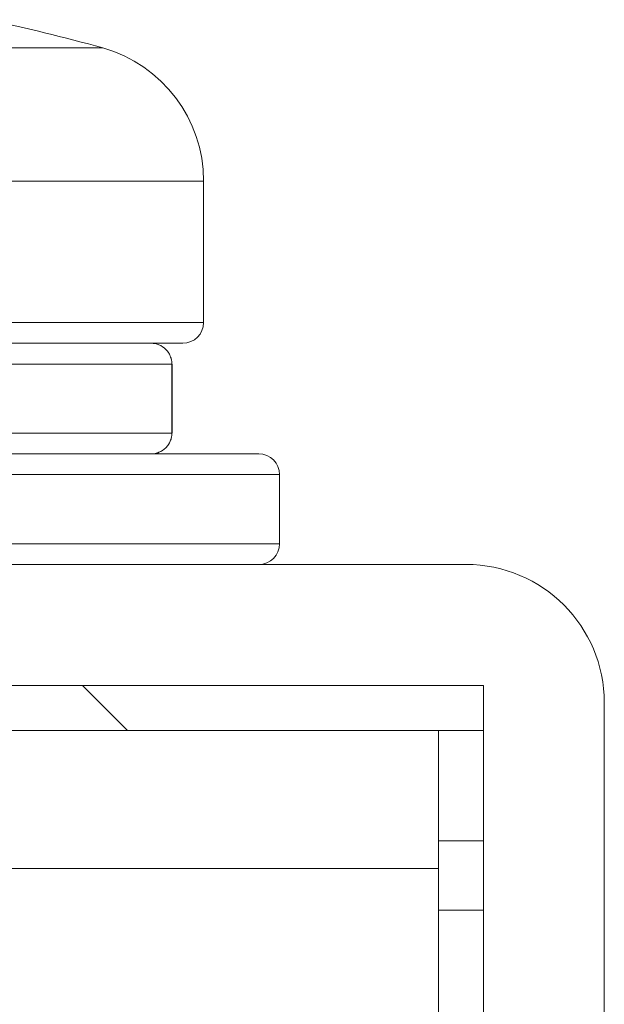
# Model space of a CAD drawing. Units: millimetres. Extents: x -39 to 249, y 47 to 283.
# Drawn here: x 52 to 53, y 195 to 196 of the extents above; entities that cross this region are included whole.
import ezdxf

# ---------------------------------------------------------------- set-up
doc = ezdxf.new("R2010")
doc.units = ezdxf.units.MM
doc.header["$MEASUREMENT"] = 0
doc.layers.add('レイヤー 2', color=7, linetype='Continuous', lineweight=0)

msp = doc.modelspace()

# ---------------------------------------------------------------- linework, layer by layer
at = {"layer": 'レイヤー 2', "color": 7, "lineweight": 9}
for points in [[(52.0759, 195.6748), (52.034, 195.6866), (51.9916, 195.6968), (51.949, 195.7055)], [(52.1852, 195.5304), (52.1852, 195.5976), (52.1406, 195.6566), (52.0759, 195.6748)], [(52.1852, 195.3769), (52.1852, 195.3769), (52.1852, 195.5304), (52.1852, 195.5304)], [(52.1627, 195.3544), (52.1751, 195.3544), (52.1852, 195.3645), (52.1852, 195.3769)], [(52.1509, 195.2569), (52.1509, 195.2569), (52.1509, 195.3319), (52.1509, 195.3319)], [(52.1513, 195.2569), (52.1513, 195.2569), (52.1513, 195.3319), (52.1513, 195.3319)], [(52.2677, 195.2119), (52.2677, 195.2243), (52.2576, 195.2344), (52.2452, 195.2344)], [(52.2677, 195.1369), (52.2677, 195.1369), (52.2677, 195.2119), (52.2677, 195.2119)], [(52.2452, 195.1144), (52.2576, 195.1144), (52.2677, 195.1245), (52.2677, 195.1369)], [(52.4702, 195.1144), (52.4702, 195.1144), (50.8652, 195.1144), (50.8652, 195.1144)], [(52.6202, 194.9644), (52.6202, 195.0472), (52.5531, 195.1144), (52.4702, 195.1144)], [(50.8465, 194.9831), (50.8465, 194.9831), (52.4889, 194.9831), (52.4889, 194.9831)], [(52.1027, 194.9344), (52.1027, 194.9344), (52.0539, 194.9831), (52.0539, 194.9831)], [(52.4889, 194.9831), (52.4889, 194.9831), (52.4889, 193.3406), (52.4889, 193.3406)], [(52.6202, 193.3594), (52.6202, 193.3594), (52.6202, 194.9644), (52.6202, 194.9644)], [(51.9677, 194.9344), (51.9677, 194.9344), (52.4402, 194.9344), (52.4402, 194.9344)], [(52.4889, 194.9344), (52.4889, 194.9344), (52.4402, 194.9344), (52.4402, 194.9344)], [(52.489, 194.8144), (52.489, 194.8144), (52.4402, 194.8144), (52.4402, 194.8144)], [(51.9377, 194.7844), (51.9377, 194.7844), (52.4402, 194.7844), (52.4402, 194.7844)], [(52.4402, 194.7844), (52.4402, 194.7844), (52.4402, 193.5094), (52.4402, 193.5094)], [(52.4402, 194.7394), (52.4402, 194.7394), (52.4889, 194.7394), (52.4889, 194.7394)]]:
    msp.add_open_spline(points, degree=3, dxfattribs=at)
for points, knots in [([(51.2595, 195.6748), (51.2595, 195.6748), (51.3375, 195.6748), (51.3375, 195.6748), (51.3375, 195.6748), (51.5416, 195.6748), (51.5416, 195.6748), (51.5416, 195.6748), (51.7938, 195.6748), (51.7938, 195.6748), (51.7938, 195.6748), (51.9979, 195.6748), (51.9979, 195.6748), (51.9979, 195.6748), (52.0759, 195.6748), (52.0759, 195.6748)], [0, 0, 0, 0, 1, 1, 1, 2, 2, 2, 3, 3, 3, 4, 4, 4, 5, 5, 5, 5]), ([(52.1852, 195.5304), (52.1852, 195.5304), (52.0864, 195.5304), (52.0864, 195.5304), (52.0864, 195.5304), (51.8276, 195.5304), (51.8276, 195.5304), (51.8276, 195.5304), (51.5078, 195.5304), (51.5078, 195.5304), (51.5078, 195.5304), (51.249, 195.5304), (51.249, 195.5304), (51.249, 195.5304), (51.1502, 195.5304), (51.1502, 195.5304)], [0, 0, 0, 0, 1, 1, 1, 2, 2, 2, 3, 3, 3, 4, 4, 4, 5, 5, 5, 5]), ([(51.1502, 195.3769), (51.1502, 195.3769), (51.249, 195.3769), (51.249, 195.3769), (51.249, 195.3769), (51.5078, 195.3769), (51.5078, 195.3769), (51.5078, 195.3769), (51.8276, 195.3769), (51.8276, 195.3769), (51.8276, 195.3769), (52.0864, 195.3769), (52.0864, 195.3769), (52.0864, 195.3769), (52.1852, 195.3769), (52.1852, 195.3769)], [0, 0, 0, 0, 1, 1, 1, 2, 2, 2, 3, 3, 3, 4, 4, 4, 5, 5, 5, 5]), ([(52.1627, 195.3544), (52.1627, 195.3544), (52.0682, 195.3544), (52.0682, 195.3544), (52.0682, 195.3544), (51.8207, 195.3544), (51.8207, 195.3544), (51.8207, 195.3544), (51.5147, 195.3544), (51.5147, 195.3544), (51.5147, 195.3544), (51.2672, 195.3544), (51.2672, 195.3544), (51.2672, 195.3544), (51.1727, 195.3544), (51.1727, 195.3544)], [0, 0, 0, 0, 1, 1, 1, 2, 2, 2, 3, 3, 3, 4, 4, 4, 5, 5, 5, 5]), ([(52.1281, 195.3544), (52.1281, 195.3544), (52.1304, 195.3543), (52.1304, 195.3543), (52.1304, 195.3543), (52.1325, 195.354), (52.1325, 195.354), (52.1325, 195.354), (52.1336, 195.3537), (52.1336, 195.3537), (52.1336, 195.3537), (52.1347, 195.3534), (52.1347, 195.3534), (52.1347, 195.3534), (52.1358, 195.3531), (52.1358, 195.3531), (52.1358, 195.3531), (52.1368, 195.3527), (52.1368, 195.3527), (52.1368, 195.3527), (52.1388, 195.3518), (52.1388, 195.3518), (52.1388, 195.3518), (52.1407, 195.3507), (52.1407, 195.3507), (52.1407, 195.3507), (52.1425, 195.3493), (52.1425, 195.3493), (52.1425, 195.3493), (52.1442, 195.3478), (52.1442, 195.3478), (52.1442, 195.3478), (52.1456, 195.3462), (52.1456, 195.3462), (52.1456, 195.3462), (52.147, 195.3444), (52.147, 195.3444), (52.147, 195.3444), (52.1476, 195.3435), (52.1476, 195.3435), (52.1476, 195.3435), (52.1481, 195.3425), (52.1481, 195.3425), (52.1481, 195.3425), (52.1487, 195.3416), (52.1487, 195.3416), (52.1487, 195.3416), (52.1491, 195.3406), (52.1491, 195.3406), (52.1491, 195.3406), (52.1495, 195.3395), (52.1495, 195.3395), (52.1495, 195.3395), (52.1499, 195.3384), (52.1499, 195.3384), (52.1499, 195.3384), (52.1501, 195.3374), (52.1501, 195.3374), (52.1501, 195.3374), (52.1504, 195.3363), (52.1504, 195.3363), (52.1504, 195.3363), (52.1507, 195.3341), (52.1507, 195.3341), (52.1507, 195.3341), (52.1509, 195.3319), (52.1509, 195.3319)], [0, 0, 0, 0, 1, 1, 1, 2, 2, 2, 3, 3, 3, 4, 4, 4, 5, 5, 5, 6, 6, 6, 7, 7, 7, 8, 8, 8, 9, 9, 9, 10, 10, 10, 11, 11, 11, 12, 12, 12, 13, 13, 13, 14, 14, 14, 15, 15, 15, 16, 16, 16, 17, 17, 17, 18, 18, 18, 19, 19, 19, 20, 20, 20, 21, 21, 21, 22, 22, 22, 22]), ([(52.1509, 195.3319), (52.1509, 195.3319), (52.0293, 195.3319), (52.0293, 195.3319), (52.0293, 195.3319), (51.7807, 195.3319), (51.7807, 195.3319), (51.7807, 195.3319), (51.4925, 195.3319), (51.4925, 195.3319), (51.4925, 195.3319), (51.2658, 195.3319), (51.2658, 195.3319), (51.2658, 195.3319), (51.1802, 195.3319), (51.1802, 195.3319)], [0, 0, 0, 0, 1, 1, 1, 2, 2, 2, 3, 3, 3, 4, 4, 4, 5, 5, 5, 5]), ([(51.1802, 195.2569), (51.1802, 195.2569), (51.2658, 195.2569), (51.2658, 195.2569), (51.2658, 195.2569), (51.4925, 195.2569), (51.4925, 195.2569), (51.4925, 195.2569), (51.7807, 195.2569), (51.7807, 195.2569), (51.7807, 195.2569), (52.0293, 195.2569), (52.0293, 195.2569), (52.0293, 195.2569), (52.1509, 195.2569), (52.1509, 195.2569)], [0, 0, 0, 0, 1, 1, 1, 2, 2, 2, 3, 3, 3, 4, 4, 4, 5, 5, 5, 5]), ([(52.1509, 195.2569), (52.1509, 195.2569), (52.1507, 195.2547), (52.1507, 195.2547), (52.1507, 195.2547), (52.1504, 195.2525), (52.1504, 195.2525), (52.1504, 195.2525), (52.1501, 195.2514), (52.1501, 195.2514), (52.1501, 195.2514), (52.1499, 195.2503), (52.1499, 195.2503), (52.1499, 195.2503), (52.1495, 195.2493), (52.1495, 195.2493), (52.1495, 195.2493), (52.1491, 195.2482), (52.1491, 195.2482), (52.1491, 195.2482), (52.1481, 195.2463), (52.1481, 195.2463), (52.1481, 195.2463), (52.147, 195.2444), (52.147, 195.2444), (52.147, 195.2444), (52.1463, 195.2434), (52.1463, 195.2434), (52.1463, 195.2434), (52.1457, 195.2426), (52.1457, 195.2426), (52.1457, 195.2426), (52.1449, 195.2417), (52.1449, 195.2417), (52.1449, 195.2417), (52.1442, 195.2409), (52.1442, 195.2409), (52.1442, 195.2409), (52.1425, 195.2395), (52.1425, 195.2395), (52.1425, 195.2395), (52.1407, 195.2382), (52.1407, 195.2382), (52.1407, 195.2382), (52.1398, 195.2376), (52.1398, 195.2376), (52.1398, 195.2376), (52.1388, 195.237), (52.1388, 195.237), (52.1388, 195.237), (52.1378, 195.2365), (52.1378, 195.2365), (52.1378, 195.2365), (52.1368, 195.2361), (52.1368, 195.2361), (52.1368, 195.2361), (52.1358, 195.2357), (52.1358, 195.2357), (52.1358, 195.2357), (52.1347, 195.2354), (52.1347, 195.2354), (52.1347, 195.2354), (52.1336, 195.235), (52.1336, 195.235), (52.1336, 195.235), (52.1326, 195.2348), (52.1326, 195.2348), (52.1326, 195.2348), (52.1304, 195.2345), (52.1304, 195.2345), (52.1304, 195.2345), (52.1281, 195.2344), (52.1281, 195.2344)], [0, 0, 0, 0, 1, 1, 1, 2, 2, 2, 3, 3, 3, 4, 4, 4, 5, 5, 5, 6, 6, 6, 7, 7, 7, 8, 8, 8, 9, 9, 9, 10, 10, 10, 11, 11, 11, 12, 12, 12, 13, 13, 13, 14, 14, 14, 15, 15, 15, 16, 16, 16, 17, 17, 17, 18, 18, 18, 19, 19, 19, 20, 20, 20, 21, 21, 21, 22, 22, 22, 23, 23, 23, 24, 24, 24, 24]), ([(51.0902, 195.2344), (51.0902, 195.2344), (51.1676, 195.2344), (51.1676, 195.2344), (51.1676, 195.2344), (51.3789, 195.2344), (51.3789, 195.2344), (51.3789, 195.2344), (51.6677, 195.2344), (51.6677, 195.2344), (51.6677, 195.2344), (51.9564, 195.2344), (51.9564, 195.2344), (51.9564, 195.2344), (52.1678, 195.2344), (52.1678, 195.2344), (52.1678, 195.2344), (52.2452, 195.2344), (52.2452, 195.2344)], [0, 0, 0, 0, 1, 1, 1, 2, 2, 2, 3, 3, 3, 4, 4, 4, 5, 5, 5, 6, 6, 6, 6]), ([(52.2677, 195.2119), (52.2677, 195.2119), (52.1873, 195.2119), (52.1873, 195.2119), (52.1873, 195.2119), (51.9677, 195.2119), (51.9677, 195.2119), (51.9677, 195.2119), (51.6677, 195.2119), (51.6677, 195.2119), (51.6677, 195.2119), (51.3677, 195.2119), (51.3677, 195.2119), (51.3677, 195.2119), (51.1481, 195.2119), (51.1481, 195.2119), (51.1481, 195.2119), (51.0677, 195.2119), (51.0677, 195.2119)], [0, 0, 0, 0, 1, 1, 1, 2, 2, 2, 3, 3, 3, 4, 4, 4, 5, 5, 5, 6, 6, 6, 6]), ([(51.0677, 195.1369), (51.0677, 195.1369), (51.1481, 195.1369), (51.1481, 195.1369), (51.1481, 195.1369), (51.3677, 195.1369), (51.3677, 195.1369), (51.3677, 195.1369), (51.6677, 195.1369), (51.6677, 195.1369), (51.6677, 195.1369), (51.9677, 195.1369), (51.9677, 195.1369), (51.9677, 195.1369), (52.1873, 195.1369), (52.1873, 195.1369), (52.1873, 195.1369), (52.2677, 195.1369), (52.2677, 195.1369)], [0, 0, 0, 0, 1, 1, 1, 2, 2, 2, 3, 3, 3, 4, 4, 4, 5, 5, 5, 6, 6, 6, 6]), ([(52.4402, 194.9344), (52.4402, 194.9344), (52.4402, 194.8905), (52.4402, 194.8905), (52.4402, 194.8905), (52.4402, 194.7844), (52.4402, 194.7844)], [0, 0, 0, 0, 1, 1, 1, 2, 2, 2, 2])]:
    msp.add_open_spline(points, degree=3, knots=knots, dxfattribs=at)

doc.saveas('drawing.dxf')
